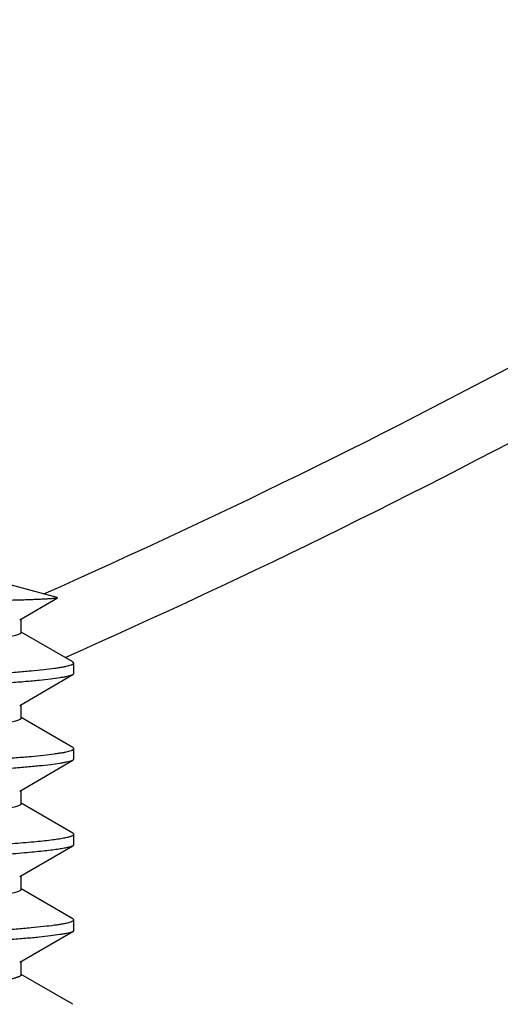
# Model space of a CAD drawing. Units: inches. Extents: x 0.5 to 33.5, y 0.5 to 21.5.
# Drawn here: x 25.3 to 25.5, y 11.8 to 12.2 of the extents above; entities that cross this region are included whole.
import ezdxf

# ---------------------------------------------------------------- set-up
doc = ezdxf.new("R2010")
doc.units = ezdxf.units.IN
doc.header["$LTSCALE"] = 1.87
doc.header["$MEASUREMENT"] = 0
doc.layers.get('0').update_dxf_attribs({"linetype": 'CONTINUOUS'})
doc.layers.add('NON-FASTENERS', color=7, linetype='CONTINUOUS')
doc.styles.add('TEXTSTYLE_3', font='trium.ttf')
doc.dimstyles.new('DIMSTYLE_1', dxfattribs={"dimtxt": 0.15625, "dimasz": 0.1875, "dimexe": 0.125, "dimexo": 0.0625, "dimgap": 0.078125, "dimtad": 0, "dimtih": 1, "dimtoh": 1, "dimdec": 1, "dimlfac": 2.5, "dimzin": 0, "dimdsep": 46, "dimtxsty": 'TEXTSTYLE_3', "dimblk": '_FILLED', "dimblk1": '_FILLED', "dimblk2": '_FILLED', "dimcen": 0.09, "dimadec": 6, "dimazin": 0, "dimtfac": 1, "dimtdec": 6, "dimtofl": 0, "dimtmove": 0, "dimatfit": 3, "dimldrblk": '_FILLED', "dimfxl": 1, "dimtolj": 1, "dimtzin": 0, "dimarcsym": 0})

# ---------------------------------------------------------------- blocks, each defined once
blk = doc.blocks.new('_FILLED')
at = {"color": 0, "linetype": 'BYBLOCK'}
blk.add_solid([(0, 0), (-1, 0.1666666667), (-1, -0.1666666667)], dxfattribs=at)
blk = doc.blocks.new('*D3')
at = {"color": 2, "linetype": 'CONTINUOUS'}
for p, q in [((21.5200986683, 14.0417473136), (21.5200986683, 8.4632187369)), ((26.930222606, 13.9408098136), (26.930222606, 8.4632187369)), ((21.5200986683, 8.5882187369), (23.9352300816, 8.5882187369)), ((26.930222606, 8.5882187369), (24.5150911927, 8.5882187369))]:
    blk.add_line(p, q, dxfattribs=at)
at = {"color": 2, "linetype": 'CONTINUOUS', "xscale": 0.1875, "yscale": 0.1875, "zscale": 0.1875, "rotation": 180}
blk.add_blockref('_FILLED', (21.5200986683, 8.5882187369), dxfattribs=at)
at = {"color": 2, "linetype": 'CONTINUOUS', "xscale": 0.1875, "yscale": 0.1875, "zscale": 0.1875}
blk.add_blockref('_FILLED', (26.930222606, 8.5882187369), dxfattribs=at)
at = {"color": 2, "linetype": 'CONTINUOUS', "insert": (24.2251606371, 8.6663437369), "char_height": 0.15625, "width": 0.4236111111, "attachment_point": 2, "line_spacing_factor": 0.9, "style": 'TEXTSTYLE_3'}
blk.add_mtext('13.5', dxfattribs=at)

msp = doc.modelspace()

# ---------------------------------------------------------------- linework, layer by layer
at = {"layer": 'NON-FASTENERS', "color": 7, "linetype": 'CONTINUOUS'}
for p, q in [((25.3181378556, 11.9495719341), (25.2981606371, 11.9549248136)), ((25.3047138888, 11.9415612417), (25.31827988, 11.9494312213)), ((25.3181378556, 11.9495719341), (25.3183027453, 11.9494471122)), ((25.3051606371, 11.9418206109), (25.3051606371, 11.9369701248)), ((25.3237985472, 11.9264198511), (25.3052730658, 11.9371637784)), ((25.3241606371, 11.9260004696), (25.3237977546, 11.9264198493)), ((25.3241606371, 11.9222491818), (25.3241606371, 11.9260004696)), ((25.3047138876, 11.9107612333), (25.3237985472, 11.9218298002)), ((25.3237977578, 11.9218298021), (25.3233237737, 11.9216116389)), ((25.3241606371, 11.9222491818), (25.3237977578, 11.9218298021)), ((25.3051606371, 11.9110206032), (25.3051606371, 11.9061700967)), ((25.3237985473, 11.8956198229), (25.3052730658, 11.9063637503)), ((25.3241606371, 11.8952004415), (25.3237977569, 11.8956198211)), ((25.3241606371, 11.8914491542), (25.3241606371, 11.8952004415)), ((25.3047138877, 11.8799612058), (25.3237985473, 11.8910297728)), ((25.3237977568, 11.8910297747), (25.3233224869, 11.8908111209)), ((25.3241606371, 11.8914491542), (25.3237977568, 11.8910297747)), ((25.3051606371, 11.8802205757), (25.3051606371, 11.8753700973)), ((25.3237985485, 11.8648198221), (25.3052730654, 11.8755637501)), ((25.3241606371, 11.8644004421), (25.3237977594, 11.8648198203)), ((25.3241606371, 11.8606491541), (25.3241606371, 11.8644004421)), ((25.3241606371, 11.8606491541), (25.3237979471, 11.8602297756)), ((25.3047138892, 11.8491612075), (25.3237985485, 11.8602297741)), ((25.3051606371, 11.8494205765), (25.3051606371, 11.8445701344)), ((25.323798548, 11.8340198599), (25.3052730655, 11.8447637876)), ((25.3241606371, 11.8336004793), (25.3237977625, 11.8340198582)), ((25.3241606371, 11.8298491908), (25.3241606371, 11.8336004793)), ((25.3047138886, 11.8183612436), (25.323798548, 11.8294298102)), ((25.323797756, 11.8294298122), (25.3233214961, 11.8292107809)), ((25.3241606371, 11.8298491908), (25.323797756, 11.8294298122)), ((25.3051606371, 11.8186206129), (25.3051606371, 11.8137701206)), ((25.3237985471, 11.803219847), (25.3052730658, 11.8139637742))]:
    msp.add_line(p, q, dxfattribs=at)
at = {"layer": 'NON-FASTENERS', "color": 9, "linetype": 'CONTINUOUS'}
msp.add_arc((24.2251606371, 14.4006848136), 2.6806393914, 293.9501651288, 303.1944050817, dxfattribs=at)
at = {"layer": 'NON-FASTENERS', "color": 7, "linetype": 'CONTINUOUS'}
msp.add_arc((24.2251606371, 14.4006848136), 2.7046393914, 293.9026727924, 303.1944050818, dxfattribs=at)
for points, knots in [([(25.318279377, 11.9494312214), (25.3182407315, 11.9494088221), (25.318127096, 11.9493740836), (25.3179143383, 11.9493289597), (25.3176141824, 11.9492838325), (25.3172285708, 11.94923773), (25.3167570265, 11.9491915404), (25.3159591908, 11.9491251433), (25.3147522319, 11.9490451006), (25.3130564795, 11.9489537079), (25.311036675, 11.948862216), (25.3087012216, 11.9487706674), (25.3060595795, 11.9486792722), (25.3031222719, 11.9485880383), (25.298648534, 11.9484616774), (25.2924084558, 11.9483071349), (25.2842106249, 11.9481287063), (25.2784310399, 11.9480153514), (25.2753982201, 11.9479581346)], [0, 0, 0, 0, 0.0031217259, 0.0081909421, 0.0152483604, 0.0243010696, 0.0353408723, 0.0483555326, 0.0802532274, 0.1198718635, 0.1670390935, 0.2215560181, 0.2832162727, 0.3517675121, 0.4269365991, 0.5960002455, 0.7880052495, 1, 1, 1, 1]), ([(25.3051606018, 11.9369701254), (25.3051606304, 11.936929227), (25.3051415348, 11.9368409509), (25.3050625132, 11.9367176863), (25.3049373048, 11.9365974337), (25.3046860401, 11.9364231644), (25.3042440301, 11.936215657), (25.3035687169, 11.9359810981), (25.3027060874, 11.9357452128), (25.3016580742, 11.9355079873), (25.3004263681, 11.9352699099), (25.2984280351, 11.9349325302), (25.2954931829, 11.9345214702), (25.2914683166, 11.9340480796), (25.2868055711, 11.9335732125), (25.2815494795, 11.9330968472), (25.275750656, 11.9326197444), (25.2671003665, 11.9319624451), (25.2553856744, 11.9311570024), (25.2405691052, 11.9302141554), (25.2303631962, 11.9295889031), (25.2251606371, 11.9292701178)], [0, 0, 0, 0, 0.0015204029, 0.0032600698, 0.0053702339, 0.0079362629, 0.0145966414, 0.0234309889, 0.0345016743, 0.0478195044, 0.0633703079, 0.0811313868, 0.1231541487, 0.1735200685, 0.2317814761, 0.2973829326, 0.3697138154, 0.4480795874, 0.6198835095, 0.806231796, 1, 1, 1, 1]), ([(25.1270002988, 11.9112390638), (25.1272338392, 11.9113281327), (25.1277783308, 11.9114971403), (25.1287095435, 11.9117228621), (25.1298534668, 11.9119498605), (25.1317933726, 11.9122761282), (25.1347318714, 11.9126705492), (25.138853307, 11.9131225415), (25.1437379301, 11.913576827), (25.1493422107, 11.9140326555), (25.1556171736, 11.9144896562), (25.1651576681, 11.9151230895), (25.17830029, 11.915898294), (25.1951964505, 11.9168021077), (25.2131505496, 11.9177077505), (25.2315289469, 11.9186141802), (25.2496830417, 11.9195203211), (25.2643787822, 11.9202889759), (25.2755428262, 11.9209134786), (25.2832961317, 11.9213718984), (25.2905348768, 11.9218298916), (25.297195105, 11.9222872567), (25.3032181657, 11.9227438697), (25.308550902, 11.9231990977), (25.3131464532, 11.923652871), (25.3164942761, 11.9240469872), (25.3187722651, 11.9243705198), (25.320174421, 11.9245986719), (25.3213669873, 11.9248258524), (25.3223472996, 11.9250520106), (25.3230282304, 11.9252502725), (25.3234621454, 11.9254144344), (25.3237098779, 11.9255283737), (25.3239044337, 11.9256421023), (25.3240464746, 11.9257564598), (25.3241374875, 11.9258738693), (25.3241606371, 11.9259610025), (25.3241606371, 11.9260004696)], [0, 0, 0, 0, 0.0037855915, 0.0086204679, 0.0145089368, 0.0214441737, 0.0384114002, 0.0594027998, 0.084237108, 0.1127077243, 0.1445613864, 0.1795251607, 0.2575203934, 0.343956242, 0.4357908108, 0.5297890977, 0.6226440101, 0.7110853269, 0.7526666245, 0.7919927932, 0.8287175765, 0.8625196249, 0.8931019623, 0.9202004941, 0.9435782482, 0.9630401632, 0.9712489214, 0.9784238247, 0.9845541246, 0.9896319429, 0.9936578182, 0.9952823978, 0.9966543754, 0.9977833676, 0.9986873564, 0.9994022521, 1, 1, 1, 1]), ([(25.3233237737, 11.9216116389), (25.3230905617, 11.9215225476), (25.322546694, 11.9213535173), (25.3216163878, 11.9211277902), (25.3204733383, 11.920900783), (25.3185345226, 11.9205744819), (25.3155972776, 11.9201800389), (25.3114772237, 11.9197280232), (25.3065938292, 11.9192737185), (25.3009905866, 11.9188178634), (25.2947163971, 11.9183608333), (25.2851760948, 11.9177273171), (25.2720327039, 11.9169519956), (25.2551349448, 11.9160480484), (25.2371789882, 11.9151422956), (25.2187991869, 11.9142357957), (25.2006443749, 11.9133296293), (25.1859484027, 11.912560981), (25.1747842707, 11.9119364941), (25.1670306614, 11.9114780752), (25.1597913367, 11.9110200737), (25.1531303129, 11.9105626778), (25.1471063882, 11.9101060328), (25.1417728166, 11.9096507634), (25.1371765446, 11.9091969542), (25.1338282011, 11.9088028057), (25.1315498593, 11.9084792465), (25.1301474813, 11.9082510761), (25.1289547247, 11.9080238776), (25.1279742579, 11.9077977001), (25.1272932214, 11.9075994216), (25.126859239, 11.9074352468), (25.1266114681, 11.9073212989), (25.1264168821, 11.9072075619), (25.126274819, 11.9070931963), (25.1261837913, 11.9069757787), (25.1261606371, 11.9068886378), (25.1261606371, 11.9068491676)], [0, 0, 0, 0, 0.0037810082, 0.0086113547, 0.0144953943, 0.0214263536, 0.0383856367, 0.059369781, 0.0841975782, 0.1126623312, 0.1445114468, 0.1794725398, 0.2574699924, 0.3439150196, 0.4357586045, 0.5297627666, 0.62261987, 0.7110598313, 0.7526404288, 0.7919674142, 0.8286948978, 0.8625005388, 0.893087109, 0.92018952, 0.9435705959, 0.963035172, 0.9712450634, 0.9784209928, 0.9845521736, 0.989630691, 0.9936571001, 0.9952818912, 0.9966540425, 0.9977831703, 0.9986872569, 0.9994022149, 1, 1, 1, 1]), ([(25.3051606329, 11.9061700965), (25.3051606214, 11.9061291929), (25.3051414335, 11.9060409355), (25.3050624163, 11.9059176854), (25.3049372522, 11.9057974277), (25.3046860897, 11.9056231483), (25.3042441404, 11.905415609), (25.3035687858, 11.9051810912), (25.3027060934, 11.904945234), (25.3016580746, 11.9047079678), (25.3004263702, 11.9044698652), (25.298427927, 11.904132489), (25.2954929102, 11.903721417), (25.2914678981, 11.9032479996), (25.2868051591, 11.902773151), (25.2815492171, 11.9022967951), (25.2757506433, 11.9018197171), (25.2671004983, 11.9011624274), (25.2553856654, 11.9003569739), (25.2405690114, 11.8994141239), (25.2303630587, 11.898788869), (25.2251606371, 11.8984700923)], [0, 0, 0, 0, 0.0015205958, 0.0032603765, 0.0053701427, 0.0079353576, 0.0145940774, 0.0234291711, 0.0345016873, 0.0478189978, 0.0633690699, 0.0811315263, 0.1231576975, 0.173525028, 0.2317871989, 0.2973862766, 0.3697133189, 0.4480761086, 0.6198816614, 0.8062368021, 1, 1, 1, 1]), ([(25.1270004627, 11.8804391058), (25.1272340224, 11.8805281733), (25.1277785506, 11.8806971794), (25.1287098163, 11.8809229006), (25.1298537908, 11.8811498982), (25.1317937599, 11.8814761637), (25.1347323305, 11.8818705829), (25.1388538456, 11.8823225735), (25.1437385412, 11.8827768575), (25.1493428791, 11.8832326836), (25.1556178686, 11.8836896812), (25.1651583629, 11.8843231093), (25.1783010594, 11.8850983126), (25.1951973944, 11.8860021317), (25.2131516606, 11.8869077807), (25.2315300591, 11.8878142095), (25.2496839277, 11.8887203399), (25.2643793734, 11.8894889813), (25.2755431125, 11.8901134687), (25.2832961702, 11.8905718743), (25.290534709, 11.8910298504), (25.2971948557, 11.8914872144), (25.3032179499, 11.8919438248), (25.3085507797, 11.89239906), (25.3131463962, 11.8928528364), (25.3164942491, 11.8932469556), (25.3187722496, 11.8935704904), (25.3201744133, 11.8937986434), (25.3213669865, 11.8940258244), (25.3223473021, 11.8942519837), (25.3230282333, 11.8944502463), (25.3234621476, 11.8946144082), (25.3237098795, 11.8947283472), (25.3239044347, 11.8948420756), (25.3240464751, 11.8949564327), (25.3241374876, 11.8950738417), (25.3241606371, 11.8951609745), (25.3241606371, 11.8952004415)], [0, 0, 0, 0, 0.0037858597, 0.0086210017, 0.0145097299, 0.0214452164, 0.0384129001, 0.0594047083, 0.0842394019, 0.1127103799, 0.1445642346, 0.179527937, 0.2575231697, 0.3439603941, 0.4357964593, 0.5297946501, 0.6226484279, 0.7110877893, 0.7526679067, 0.7919927393, 0.8287163845, 0.8625178695, 0.8931007658, 0.9201998865, 0.9435779859, 0.9630400182, 0.971248814, 0.9784237712, 0.9845541185, 0.9896319553, 0.9936578309, 0.9952824091, 0.9966543845, 0.9977833743, 0.9986873606, 0.9994022541, 1, 1, 1, 1]), ([(25.3233224869, 11.8908111209), (25.3230891233, 11.8907220398), (25.3225449665, 11.8905530196), (25.3216142389, 11.8903272943), (25.3204707806, 11.8901002905), (25.3185314517, 11.8897740036), (25.3155936075, 11.8893795675), (25.3114728757, 11.8889275607), (25.3065888433, 11.888473259), (25.3009850493, 11.8880174143), (25.2947104782, 11.8875603963), (25.2851700544, 11.8869269161), (25.2720268161, 11.8861516434), (25.25512944, 11.8852477387), (25.2371740116, 11.8843420237), (25.2187947743, 11.883435553), (25.2006404952, 11.8825294069), (25.1859449801, 11.8817607731), (25.1747812819, 11.8811362982), (25.1670281044, 11.8806778956), (25.1597892279, 11.8802199119), (25.1531286252, 11.8797625327), (25.1471050719, 11.879305904), (25.1417718237, 11.8788506498), (25.1371758361, 11.8783968557), (25.133827705, 11.8780027202), (25.1315495099, 11.8776791718), (25.1301472222, 11.8774510091), (25.1289545424, 11.8772238182), (25.127974139, 11.8769976483), (25.127293147, 11.8767993763), (25.126859193, 11.876635207), (25.1266114383, 11.8765212629), (25.126416865, 11.8764075296), (25.1262748111, 11.8762931678), (25.1261837895, 11.876175754), (25.1261606371, 11.8760886165), (25.1261606371, 11.8760491477)], [0, 0, 0, 0, 0.0037831254, 0.0086155772, 0.0145016911, 0.0214346642, 0.0383976964, 0.0593853814, 0.084216516, 0.1126845262, 0.1445359484, 0.1794978929, 0.2574949934, 0.3439385581, 0.4357799127, 0.529781643, 0.6226367933, 0.7110749765, 0.7526539299, 0.7919789452, 0.8287043164, 0.8625080121, 0.8930929637, 0.9201939468, 0.9435737339, 0.9630372028, 0.9712466269, 0.9784221507, 0.9845529864, 0.9896312177, 0.9936574025, 0.9952821052, 0.9966541842, 0.9977832555, 0.998687301, 0.9994022321, 1, 1, 1, 1]), ([(25.3051606359, 11.8753700971), (25.3051606296, 11.8753291937), (25.3051414467, 11.8752409333), (25.3050624245, 11.875117682), (25.3049372509, 11.8749974243), (25.304686072, 11.8748231454), (25.304244112, 11.8746156084), (25.3035687519, 11.8743810786), (25.3027060431, 11.8741452197), (25.3016579922, 11.8739079552), (25.3004262561, 11.8736698531), (25.2984277734, 11.8733324659), (25.2954926975, 11.8729213956), (25.2914675945, 11.8724479721), (25.2868047553, 11.871973119), (25.2815487409, 11.8714967623), (25.2757501563, 11.8710196864), (25.2671001291, 11.8703624119), (25.2553854822, 11.8695569736), (25.2405689752, 11.868614135), (25.2303630728, 11.8679888845), (25.2251606371, 11.8676701076)], [0, 0, 0, 0, 0.0015205878, 0.0032603942, 0.0053702523, 0.0079356061, 0.014594588, 0.0234296334, 0.0345022771, 0.0478200966, 0.0633706815, 0.0811332705, 0.123160308, 0.1735287942, 0.2317923248, 0.2973925972, 0.3697197624, 0.4480816183, 0.6198835537, 0.8062362901, 1, 1, 1, 1]), ([(25.1686986961, 11.8537254579), (25.1766778541, 11.854206437), (25.1889881835, 11.8548778093), (25.2057500774, 11.8557361426), (25.2190171881, 11.8563969706), (25.2323981533, 11.8570580477), (25.2456453339, 11.8577189755), (25.2585138978, 11.8583795593), (25.2707656295, 11.8590394818), (25.2821737626, 11.8596982958), (25.2925275143, 11.8603555299), (25.301636159, 11.8610096288), (25.3093314213, 11.8616601706), (25.3147913692, 11.8622279874), (25.3183447004, 11.8627016504), (25.3201256596, 11.8629874672), (25.3213306135, 11.8632216896), (25.322070215, 11.8633868668), (25.3226979129, 11.8635513612), (25.3232137158, 11.8637157305), (25.3235697223, 11.8638587043), (25.3237971957, 11.8639781467), (25.3239998486, 11.8641058892), (25.3241606371, 11.8642655503), (25.3241606371, 11.8644004421)], [0, 0, 0, 0, 0.1536079178, 0.2369067963, 0.3225234092, 0.4088681133, 0.4943525957, 0.5774013102, 0.6564792622, 0.7301260378, 0.7969873329, 0.8558390062, 0.9056067867, 0.9453865247, 0.9613071042, 0.974488386, 0.9800396595, 0.9848932472, 0.9890478605, 0.9925071573, 0.9952838881, 0.9964247337, 0.9974078835, 1, 1, 1, 1]), ([(25.3237979471, 11.8602297756), (25.3236923221, 11.86016859), (25.3234411778, 11.8600511226), (25.3227966348, 11.8598193616), (25.3217242559, 11.8595454612), (25.3201281911, 11.8592336618), (25.3181273487, 11.8589197487), (25.315730401, 11.8586038232), (25.3129467798, 11.8582868534), (25.3097883367, 11.8579690062), (25.3048695152, 11.8575244811), (25.297896543, 11.8569798518), (25.2886265568, 11.8563489614), (25.2782734082, 11.855716331), (25.2670135588, 11.8550823823), (25.255039087, 11.8544476631), (25.2425546307, 11.853812459), (25.2297734235, 11.8531770126), (25.2127694803, 11.8523366544), (25.192400067, 11.8513141291), (25.1763451522, 11.8504350933), (25.1686986961, 11.8499741693)], [0, 0, 0, 0, 0.0023541677, 0.0053297206, 0.0132023834, 0.0236626183, 0.0366915528, 0.0522533725, 0.0702876921, 0.0907206398, 0.1134732212, 0.1655368297, 0.2256058442, 0.2926651176, 0.3655776806, 0.4431054114, 0.5239273388, 0.6066628331, 0.6899067729, 0.8522636385, 1, 1, 1, 1]), ([(25.3051606363, 11.8445701343), (25.3051606309, 11.8445292309), (25.3051414486, 11.8444409696), (25.3050624246, 11.8443177178), (25.3049372482, 11.8441974598), (25.3046860646, 11.8440231806), (25.3042441013, 11.8438156433), (25.3035687386, 11.8435811098), (25.3027060237, 11.8433452496), (25.3016579617, 11.843107985), (25.3004262136, 11.8428698824), (25.2984277143, 11.8425324914), (25.2954926148, 11.8421214205), (25.2914674806, 11.8416479942), (25.2868046047, 11.841173138), (25.2815485474, 11.8406967791), (25.2757499272, 11.8402197012), (25.2670999288, 11.8395624293), (25.2553853636, 11.8387569968), (25.2405689408, 11.8378141618), (25.2303630735, 11.8371889124), (25.2251606371, 11.8368701349)], [0, 0, 0, 0, 0.00152059, 0.0032604095, 0.0053702974, 0.0079356922, 0.0145947525, 0.0234298024, 0.0345024994, 0.0478204873, 0.0633712537, 0.0811339329, 0.1231613336, 0.173530232, 0.2317941479, 0.2973949905, 0.3697227903, 0.4480847622, 0.6198848669, 0.8062362636, 1, 1, 1, 1]), ([(25.1270014546, 11.8188395253), (25.1272351305, 11.8189285849), (25.1277798791, 11.8190975829), (25.1287114648, 11.8193233022), (25.129855747, 11.8195502965), (25.1317960986, 11.8198765498), (25.1347351061, 11.8202709605), (25.1388571001, 11.8207229427), (25.1437422172, 11.8211772186), (25.1493469041, 11.8216330342), (25.1556221491, 11.8220900206), (25.1651629929, 11.8227234405), (25.1783062304, 11.8234986414), (25.1952031328, 11.8244024727), (25.2131576317, 11.8253081195), (25.231535688, 11.8262145299), (25.2496886725, 11.8271206241), (25.2643830765, 11.8278892214), (25.2755458451, 11.8285136675), (25.2832982438, 11.828972043), (25.2905362857, 11.8294299952), (25.2971960749, 11.829887344), (25.3032188924, 11.8303439412), (25.3085514923, 11.8307991663), (25.3131469053, 11.8312529313), (25.3164946051, 11.8316470411), (25.3187724994, 11.8319705681), (25.3201745988, 11.8321987154), (25.3213671174, 11.8324258908), (25.3223473875, 11.8326520451), (25.3230282863, 11.8328503033), (25.3234621799, 11.833014461), (25.3237099003, 11.8331283973), (25.3239044465, 11.8332421229), (25.3240464806, 11.8333564771), (25.3241374888, 11.8334738832), (25.3241606371, 11.8335610134), (25.3241606371, 11.8336004793)], [0, 0, 0, 0, 0.0037874808, 0.008624222, 0.0145145098, 0.0214514989, 0.0384219643, 0.0594162787, 0.0842532169, 0.1127261891, 0.1445815173, 0.1795461111, 0.2575450282, 0.3439869246, 0.4358245977, 0.5298214854, 0.6226712617, 0.711104004, 0.7526801455, 0.7920017693, 0.8287232393, 0.8625231645, 0.8931049194, 0.9202030383, 0.9435802321, 0.9630414616, 0.9712499211, 0.978424595, 0.9845547021, 0.9896323332, 0.9936580459, 0.9952825611, 0.9966544854, 0.9977834355, 0.998687393, 0.9994022672, 1, 1, 1, 1]), ([(25.3233214961, 11.8292107809), (25.3230880163, 11.8291217078), (25.3225436392, 11.8289526959), (25.3216125919, 11.8287269729), (25.320468826, 11.8284999727), (25.3185291146, 11.8281736982), (25.3155908327, 11.8277792712), (25.3114696219, 11.8273272733), (25.3065851698, 11.8268729801), (25.3009810282, 11.826417146), (25.2947062108, 11.8259601405), (25.2851658159, 11.8253266958), (25.2720230073, 11.8245514717), (25.2551263452, 11.8236476223), (25.2371716397, 11.822741948), (25.2187928818, 11.8218355013), (25.2006387839, 11.820929362), (25.1859432331, 11.8201607202), (25.1747794505, 11.8195362342), (25.1670263443, 11.8190778309), (25.1597877077, 11.8186198549), (25.1531274098, 11.818162486), (25.147104132, 11.8177058702), (25.1417711115, 11.817250626), (25.1371753264, 11.8167968428), (25.1338273489, 11.8164027161), (25.1315492605, 11.8160791753), (25.1301470371, 11.8158510179), (25.1289544116, 11.8156238324), (25.1279740537, 11.8153976672), (25.1272930939, 11.8151993994), (25.1268591607, 11.815035234), (25.1266114174, 11.8149212925), (25.126416853, 11.8148075619), (25.1262748056, 11.8146932027), (25.1261837883, 11.8145757917), (25.1261606371, 11.8144886567), (25.1261606371, 11.8144491889)], [0, 0, 0, 0, 0.0037847454, 0.008618795, 0.014506467, 0.0214409416, 0.0384067582, 0.0593969561, 0.0842303263, 0.1127003039, 0.1445532145, 0.1795159197, 0.2575110737, 0.3439503524, 0.4357884699, 0.529788213, 0.6226428091, 0.7110822624, 0.7526622372, 0.7919871525, 0.8287111556, 0.862513275, 0.8930970949, 0.9201971001, 0.9435759818, 0.9630386406, 0.9712477276, 0.9784229686, 0.9845535654, 0.9896315921, 0.9936576149, 0.9952822549, 0.996654283, 0.9977833149, 0.998687332, 0.9994022444, 1, 1, 1, 1]), ([(25.3051606358, 11.8137701205), (25.3051606289, 11.8137292167), (25.3051414434, 11.8136409551), (25.3050624164, 11.8135177032), (25.3049372373, 11.8133974445), (25.3046860509, 11.813223164), (25.3042440851, 11.8130156246), (25.3035687181, 11.8127810876), (25.3027059942, 11.8125452257), (25.3016579178, 11.81230796), (25.3004261529, 11.8120698563), (25.2984276262, 11.8117324611), (25.29549249, 11.811321389), (25.2914673137, 11.8108479589), (25.2868043867, 11.8103730984), (25.281548246, 11.8098967349), (25.2757495271, 11.8094196522), (25.2670995296, 11.8087623811), (25.2553850936, 11.8079569598), (25.2405688375, 11.8070141345), (25.2303630628, 11.8063888903), (25.2251606371, 11.8060701132)], [0, 0, 0, 0, 0.001520603, 0.0032604503, 0.0053703703, 0.0079357961, 0.0145949077, 0.0234299943, 0.0345027968, 0.0478209833, 0.0633719785, 0.0811348523, 0.1231628646, 0.1735323192, 0.2317966462, 0.2973984357, 0.3697279864, 0.4480909436, 0.6198882937, 0.8062366563, 1, 1, 1, 1])]:
    msp.add_open_spline(points, degree=3, knots=knots, dxfattribs=at)

# ---------------------------------------------------------------- dimensions: what is measured, and where the dimension line sits
at = {"color": 2, "linetype": 'CONTINUOUS'}
dim = msp.add_linear_dim(base=(26.930222606, 8.5882187369), p1=(21.5200986683, 14.1042473136), p2=(26.930222606, 14.0033098136), dimstyle='DIMSTYLE_1', dxfattribs=at)
dim.commit()
dim.dimension.update_dxf_attribs({"geometry": '*D3', "text_midpoint": (24.232543335, 8.5856145325), "dimtype": 160})

doc.saveas('drawing.dxf')
